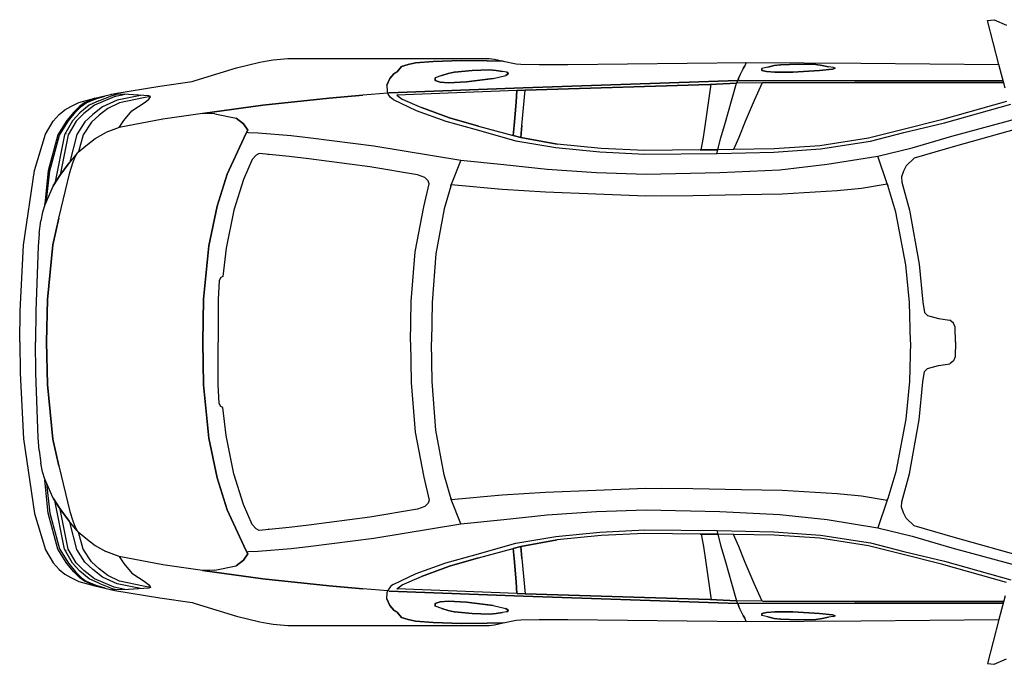
# Model space of a CAD drawing. Units: inches. Extents: x -6338 to 638, y 274 to 3157.
# Drawn here: x -6338 to -1932, y 274 to 3157 of the extents above; entities that cross this region are included whole.
import ezdxf

# ---------------------------------------------------------------- set-up
doc = ezdxf.new("R2010")
doc.units = ezdxf.units.IN
doc.header["$MEASUREMENT"] = 0
doc.layers.add('freecads.com', color=7, linetype='Continuous')

msp = doc.modelspace()

# ---------------------------------------------------------------- linework, layer by layer
at = {"layer": 'freecads.com', "ltscale": 0.5}
for p, q in [((-2007.4, 3154.1), (-1977.7, 3157.1)), ((-1956.8, 2957.3), (-2007.4, 3154.1)), ((-1977.7, 3157.1), (-1923.4, 3133)), ((-5367.7, 2941.6), (-5264.1, 2966.8)), ((-5264.1, 2966.8), (-5231.3, 2973)), ((-5231.3, 2973), (-5204.1, 2977.8)), ((-5204.1, 2977.8), (-5139.1, 2983.6)), ((-5139.1, 2983.6), (-4237.4, 2983.6)), ((-4629.6, 2947.7), (-4599.9, 2956.8)), ((-4599.9, 2956.8), (-4629.6, 2947.7)), ((-4599.9, 2956.8), (-4566.8, 2964.3)), ((-4566.8, 2964.3), (-4599.9, 2956.8)), ((-4566.8, 2964.3), (-4488.6, 2970.9)), ((-4488.6, 2970.9), (-4566.8, 2964.3)), ((-4488.6, 2970.9), (-4363, 2974.4)), ((-4363, 2974.4), (-4488.6, 2970.9)), ((-4363, 2974.4), (-4247, 2972.8)), ((-4247, 2972.8), (-4363, 2974.4)), ((-4247, 2972.8), (-4174.5, 2972.3)), ((-4174.5, 2972.3), (-4247, 2972.8)), ((-4237.4, 2983.6), (-4213, 2980.3)), ((-4213, 2980.3), (-4174.5, 2972.3)), ((-4174.5, 2972.3), (-4117.3, 2959.3)), ((-4117.3, 2959.3), (-4096, 2958.8)), ((-4096, 2958.8), (-4014.5, 2956.4)), ((-4014.5, 2956.4), (-3886, 2956.3)), ((-3886, 2956.3), (-3084.9, 2965.7)), ((-3088.3, 2965.6), (-3093.7, 2951.4)), ((-3084.9, 2965.7), (-2575, 2962.5)), ((-2961.9, 2951.7), (-2934.2, 2955.7)), ((-2934.2, 2955.7), (-2961.9, 2951.7)), ((-2933.2, 2955.7), (-2934.2, 2955.7)), ((-2933.2, 2955.7), (-2854.4, 2958.3)), ((-2854.4, 2958.3), (-2933.2, 2955.7)), ((-2854.4, 2958.3), (-2775.6, 2956.6)), ((-2775.6, 2956.6), (-2854.4, 2958.3)), ((-2775.6, 2956.6), (-2747.3, 2952.9)), ((-2747.3, 2952.9), (-2775.6, 2956.6)), ((-2747.3, 2952.9), (-2718.7, 2946.8)), ((-2718.7, 2946.8), (-2747.3, 2952.9)), ((-2575, 2962.5), (-1956.8, 2957.3)), ((-1928.9, 2851), (-1956.8, 2957.3)), ((-5553.7, 2884.8), (-5367.7, 2941.6)), ((-4682.2, 2894), (-4664.5, 2914.5)), ((-4664.5, 2914.5), (-4682.2, 2894)), ((-4664.5, 2914.5), (-4654.6, 2921.1)), ((-4654.6, 2921.1), (-4664.5, 2914.5)), ((-4654.6, 2921.1), (-4648.6, 2924.5)), ((-4648.6, 2924.5), (-4654.6, 2921.1)), ((-4648.6, 2924.5), (-4629.6, 2947.7)), ((-4629.6, 2947.7), (-4648.6, 2924.5)), ((-4449.5, 2908.2), (-4479.1, 2897)), ((-4421, 2916.3), (-4449.5, 2908.2)), ((-4449.5, 2908.2), (-4421, 2916.3)), ((-4393.5, 2921.9), (-4421, 2916.3)), ((-4421, 2916.3), (-4393.5, 2921.9)), ((-4392.6, 2922), (-4393.5, 2921.9)), ((-4314, 2929.3), (-4392.6, 2922)), ((-4392.6, 2922), (-4314, 2929.3)), ((-4235.5, 2932.4), (-4314, 2929.3)), ((-4314, 2929.3), (-4235.5, 2932.4)), ((-4206.8, 2930.3), (-4235.5, 2932.4)), ((-4235.5, 2932.4), (-4206.8, 2930.3)), ((-4177.9, 2925.9), (-4206.8, 2930.3)), ((-4206.8, 2930.3), (-4177.9, 2925.9)), ((-4158, 2922.1), (-4177.9, 2925.9)), ((-4162.9, 2907.8), (-4150.7, 2916.9)), ((-4150.7, 2916.9), (-4162.9, 2907.8)), ((-4150.7, 2916.9), (-4158, 2922.1)), ((-4158, 2922.1), (-4150.7, 2916.9)), ((-3114.5, 2912.5), (-3119.9, 2898.1)), ((-3100.5, 2938.2), (-3114.5, 2912.5)), ((-3093.7, 2951.4), (-3100.5, 2938.2)), ((-3100.5, 2938.2), (-3093.7, 2951.4)), ((-3097.4, 2931.1), (-3098.2, 2931.1)), ((-3017.9, 2938.3), (-3018.1, 2930.6)), ((-3018.1, 2930.6), (-3017.9, 2938.3)), ((-3018.1, 2930.6), (-2996.9, 2925.2)), ((-2996.9, 2925.2), (-3018.1, 2930.6)), ((-2990.8, 2945.3), (-3017.9, 2938.3)), ((-2996.9, 2925.2), (-2959.2, 2922.3)), ((-2959.2, 2922.3), (-2996.9, 2925.2)), ((-2990.8, 2945.3), (-2961.9, 2951.7)), ((-2961.9, 2951.7), (-2990.8, 2945.3)), ((-2959.2, 2922.3), (-2879, 2922.9)), ((-2879, 2922.9), (-2959.2, 2922.3)), ((-2879, 2922.9), (-2758.9, 2929.5)), ((-2758.9, 2929.5), (-2879, 2922.9)), ((-2758.9, 2929.5), (-2701.6, 2936.1)), ((-2701.6, 2936.1), (-2758.9, 2929.5)), ((-2696.5, 2943.6), (-2718.7, 2946.8)), ((-2716.4, 2934.4), (-2717, 2934.6)), ((-2701.6, 2936.1), (-2689.1, 2940.8)), ((-2689.1, 2940.8), (-2701.6, 2936.1)), ((-2689.1, 2940.8), (-2696.5, 2943.6)), ((-2696.5, 2943.6), (-2689.1, 2940.8)), ((-5711.3, 2859.5), (-5567.2, 2880.3)), ((-5567.2, 2880.3), (-5553.7, 2884.8)), ((-5438.2, 2905.4), (-5438.5, 2906.4)), ((-4695.5, 2864.8), (-4682.2, 2894)), ((-4682.2, 2894), (-4695.5, 2864.8)), ((-4695.5, 2864.8), (-4693.9, 2836.4)), ((-4479.1, 2897), (-4478.9, 2885.2)), ((-4478.9, 2885.2), (-4479.1, 2897)), ((-4478.9, 2885.2), (-4457.4, 2878.3)), ((-4457.4, 2878.3), (-4478.9, 2885.2)), ((-4457.4, 2878.3), (-4419.7, 2875.2)), ((-4419.7, 2875.2), (-4457.4, 2878.3)), ((-4419.7, 2875.2), (-4339.6, 2879.3)), ((-4339.6, 2879.3), (-4419.7, 2875.2)), ((-4339.6, 2879.3), (-4219.7, 2894.5)), ((-4219.7, 2894.5), (-4339.6, 2879.3)), ((-4245.6, 2891.2), (-4246.1, 2892.9)), ((-4219.7, 2894.5), (-4162.9, 2907.8)), ((-3125.4, 2884.7), (-4085.8, 2851.8)), ((-4085.8, 2851.8), (-3125.4, 2884.7)), ((-4076.8, 2841.6), (-3250.7, 2867.9)), ((-3250.7, 2867.9), (-4076.8, 2841.6)), ((-3255.2, 2796.2), (-3244.5, 2868.1)), ((-3250.7, 2867.9), (-3131.1, 2872.7)), ((-3131.1, 2872.7), (-3250.7, 2867.9)), ((-3153.1, 2793.9), (-3131.1, 2872.7)), ((-3125.4, 2884.7), (-3131.1, 2872.7)), ((-3131.1, 2872.7), (-3125.4, 2884.7)), ((-3015.1, 2874.1), (-3131.1, 2872.7)), ((-3119.9, 2898.1), (-3125.4, 2884.7)), ((-3125.4, 2884.7), (-3119.9, 2898.1)), ((-3125.4, 2884.7), (-2599.6, 2884.3)), ((-2599.6, 2884.3), (-3118.5, 2884.6)), ((-3015.9, 2874.1), (-3052.2, 2796.2)), ((-2602, 2875.8), (-3015.1, 2874.1)), ((-3015.1, 2874.1), (-2602, 2875.8)), ((-1936, 2876.4), (-2602, 2875.8)), ((-2602, 2875.8), (-1936, 2876.4)), ((-2599.6, 2884.3), (-1938.7, 2885)), ((-1938.7, 2885), (-2599.6, 2884.3)), ((-6001.7, 2806.1), (-5912.6, 2826.9)), ((-5850.9, 2823.1), (-5927.2, 2823.5)), ((-5925.1, 2818.6), (-5905.6, 2823.1)), ((-5867.3, 2823.2), (-5916, 2812.2)), ((-5912.6, 2826.9), (-5711.3, 2859.5)), ((-5880.8, 2820.1), (-5880.5, 2820.1)), ((-5760.1, 2817.1), (-5850.9, 2823.1)), ((-4690.7, 2828.9), (-4802.3, 2819.6)), ((-4693.9, 2836.4), (-4688.8, 2824.4)), ((-4685.6, 2829.7), (-4690.7, 2828.9)), ((-4678.7, 2809.7), (-4688.8, 2824.4)), ((-4085.8, 2851.8), (-4685.6, 2829.7)), ((-4685.6, 2829.7), (-4085.8, 2851.8)), ((-4113.3, 2840.4), (-4650.5, 2819.6)), ((-4113.3, 2840.4), (-4117, 2788)), ((-4117, 2788), (-4113.3, 2840.4)), ((-4113.3, 2840.4), (-4076.8, 2841.6)), ((-4076.8, 2841.6), (-4113.3, 2840.4)), ((-4091.3, 2684.2), (-4076.8, 2841.6)), ((-6109.9, 2769.1), (-6073, 2786.8)), ((-6073, 2786.8), (-6001.7, 2806.1)), ((-6049.1, 2785.4), (-6069.9, 2770.6)), ((-6061.7, 2770.3), (-6041.5, 2784.7)), ((-6006.7, 2803.9), (-6049.1, 2785.4)), ((-6041.5, 2784.7), (-5998, 2802.7)), ((-5984.8, 2795), (-6027.5, 2774.2)), ((-6001.7, 2806.1), (-6006.7, 2803.9)), ((-5916, 2812.2), (-6004, 2774.3)), ((-5998, 2802.7), (-5957.8, 2815.6)), ((-5984.8, 2795), (-5925.1, 2818.6)), ((-5902.2, 2797.3), (-5967.2, 2766.9)), ((-5891.1, 2784.6), (-5943.4, 2759.7)), ((-5798, 2818.4), (-5902.2, 2797.3)), ((-5784.1, 2807.1), (-5891.1, 2784.6)), ((-5835.9, 2749), (-5776.3, 2788.9)), ((-5753.3, 2813.7), (-5784.1, 2807.1)), ((-5776.3, 2788.9), (-5760.2, 2801.3)), ((-5760.2, 2801.3), (-5753.8, 2808.7)), ((-5753.2, 2814.2), (-5760.1, 2817.1)), ((-5753.8, 2808.7), (-5753.2, 2814.2)), ((-5250, 2774.7), (-4953.9, 2806.4)), ((-4953.9, 2806.4), (-5250, 2774.7)), ((-4953.9, 2806.4), (-4802.3, 2819.6)), ((-4802.3, 2819.6), (-4953.9, 2806.4)), ((-4667.7, 2800.8), (-4678.7, 2809.7)), ((-4667.7, 2800.8), (-4678.7, 2809.7)), ((-4667.7, 2800.8), (-4563.7, 2751.4)), ((-4650.5, 2819.6), (-4627.6, 2802.3)), ((-4627.6, 2802.3), (-4540.8, 2765)), ((-4117, 2788), (-4125.9, 2684.2)), ((-4125.9, 2684.2), (-4117, 2788)), ((-3268.4, 2701.4), (-3255.2, 2796.2)), ((-3179.4, 2698.9), (-3153.1, 2793.9)), ((-3052.2, 2796.2), (-3092.6, 2701.4)), ((-1922.4, 2791.1), (-2212.9, 2709.7)), ((-2200.6, 2696.3), (-1903.5, 2779.6)), ((-6189, 2703.4), (-6161.7, 2733.8)), ((-6161.7, 2733.8), (-6136.4, 2754.1)), ((-6136.4, 2754.1), (-6109.9, 2769.1)), ((-6096, 2744.2), (-6127, 2706.6)), ((-6120, 2705.3), (-6088.9, 2742.9)), ((-6069, 2740.8), (-6101.9, 2704.7)), ((-6069.9, 2770.6), (-6096, 2744.2)), ((-6088.9, 2742.9), (-6061.7, 2770.3)), ((-6051.8, 2737.9), (-6085, 2703.6)), ((-6027.5, 2774.2), (-6069, 2740.8)), ((-6004, 2774.3), (-6051.8, 2737.9)), ((-6011.4, 2733.6), (-6047.4, 2700.9)), ((-5967.2, 2766.9), (-6011.4, 2733.6)), ((-5943.4, 2759.7), (-5982.5, 2730)), ((-5872, 2706.7), (-5835.9, 2749)), ((-5520.9, 2737.7), (-5698, 2711.7)), ((-5520.9, 2737.7), (-5250, 2774.7)), ((-5250, 2774.7), (-5520.9, 2737.7)), ((-5465.3, 2735.8), (-5520.9, 2737.7)), ((-5465.3, 2735.8), (-5369.3, 2716.7)), ((-4563.7, 2751.4), (-4432, 2703.9)), ((-4414.4, 2718.7), (-4540.8, 2765)), ((-4540.8, 2765), (-4414.4, 2718.7)), ((-4537.3, 2765.3), (-4537.2, 2765.3)), ((-6222.3, 2645.6), (-6189, 2703.4)), ((-6127, 2706.6), (-6168, 2642.1)), ((-6160.8, 2640.9), (-6120, 2705.3)), ((-6101.9, 2704.7), (-6137.4, 2641.5)), ((-6085, 2703.6), (-6121, 2642)), ((-6047.4, 2700.9), (-6082.9, 2643.1)), ((-6082.6, 2703.1), (-6082.8, 2703)), ((-6082.8, 2703), (-6082.6, 2703.1)), ((-6017.6, 2699.3), (-6053.8, 2642)), ((-6043.3, 2700.7), (-6043.4, 2700.7)), ((-5982.5, 2730), (-6017.6, 2699.3)), ((-6013.4, 2699.3), (-6013.5, 2699.2)), ((-5698, 2711.7), (-5893.7, 2674.8)), ((-5893.7, 2674.8), (-5872, 2706.7)), ((-5699.3, 2708.3), (-5699.2, 2708.3)), ((-5337.4, 2691.2), (-5369.3, 2716.7)), ((-5369.3, 2716.7), (-5337.4, 2691.2)), ((-5318.2, 2663.1), (-5337.4, 2691.2)), ((-5337.4, 2691.2), (-5318.2, 2663.1)), ((-4432, 2703.9), (-4301.8, 2666.9)), ((-4285.4, 2681.4), (-4414.4, 2718.7)), ((-4414.4, 2718.7), (-4285.4, 2681.4)), ((-3279.2, 2630.3), (-3268.4, 2701.4)), ((-3200.6, 2629.4), (-3179.4, 2698.9)), ((-3092.6, 2701.4), (-3119.9, 2630.5)), ((-2212.9, 2709.7), (-2391.7, 2664.9)), ((-2382.4, 2652.6), (-2200.6, 2696.3)), ((-2167.6, 2635.8), (-1858.9, 2719.5)), ((-6272.4, 2482.4), (-6222.3, 2645.6)), ((-6130.7, 2648.6), (-6131.6, 2647)), ((-6000.7, 2626.1), (-5952.9, 2652.1)), ((-5893.7, 2674.8), (-5952.9, 2652.1)), ((-5410.4, 2466.8), (-5326.3, 2646.1)), ((-5326.3, 2646.1), (-5410.4, 2466.8)), ((-5326.3, 2646.1), (-5318.2, 2663.1)), ((-5318.2, 2663.1), (-5326.3, 2646.1)), ((-5322.8, 2653.5), (-5314.5, 2653.1)), ((-5314.5, 2653.1), (-5270.8, 2650.7)), ((-5270.8, 2650.7), (-5123.5, 2639.4)), ((-4301.8, 2666.9), (-4119, 2615.9)), ((-4285.4, 2681.4), (-4130.3, 2638.7)), ((-4125.9, 2684.2), (-4130.3, 2638.7)), ((-4130.3, 2638.7), (-4125.9, 2684.2)), ((-4095.5, 2630.3), (-4091.3, 2684.2)), ((-4091.3, 2684.2), (-4095.5, 2630.3)), ((-2391.7, 2664.9), (-2540.5, 2627.5)), ((-2530.9, 2614.2), (-2382.4, 2652.6)), ((-1842.4, 2677.7), (-2151.4, 2590.8)), ((-6168, 2642.1), (-6210.3, 2481.6)), ((-6202.8, 2480.5), (-6160.8, 2640.9)), ((-6137.4, 2641.5), (-6181.3, 2424.5)), ((-6121, 2642), (-6156.9, 2463.8)), ((-6118.3, 2642.7), (-6118.4, 2642.1)), ((-6118.4, 2642.1), (-6118.3, 2642.7)), ((-6082.9, 2643.1), (-6113.5, 2522)), ((-6053.8, 2642), (-6075, 2565.8)), ((-6050.4, 2641.5), (-6050.2, 2641.8)), ((-6050.2, 2641.8), (-6050.4, 2641.5)), ((-6042.5, 2592.4), (-6000.7, 2626.1)), ((-5123.5, 2639.4), (-5034.9, 2628.6)), ((-5034.9, 2628.6), (-4753.8, 2592.3)), ((-4095.5, 2630.3), (-4130.3, 2638.7)), ((-4130.3, 2638.7), (-4095.5, 2630.3)), ((-4119, 2615.9), (-3940, 2585.4)), ((-3932.9, 2600.7), (-4095.5, 2630.3)), ((-4095.5, 2630.3), (-3932.9, 2600.7)), ((-3736.3, 2581.2), (-3932.9, 2600.7)), ((-3289.4, 2574.7), (-3279.2, 2630.3)), ((-3219.4, 2559.2), (-3200.6, 2629.4)), ((-3119.9, 2630.5), (-3144.7, 2576.1)), ((-2540.5, 2627.5), (-2757.4, 2593)), ((-2754.9, 2579.5), (-2530.9, 2614.2)), ((-2344.3, 2583.6), (-2167.6, 2635.8)), ((-6080.7, 2559.7), (-6117.4, 2517.6)), ((-6089.4, 2543.6), (-6077.9, 2564.9)), ((-6076.2, 2564.9), (-6077.9, 2564.9)), ((-6076.2, 2564.9), (-6042.5, 2592.4)), ((-5266.9, 2559.2), (-5280.3, 2551.9)), ((-5133.2, 2544.7), (-5266.9, 2559.2)), ((-4753.8, 2592.3), (-4363.9, 2529.3)), ((-3940, 2585.4), (-3741.9, 2566.5)), ((-3741.9, 2566.5), (-3541.7, 2555.3)), ((-3541.2, 2572.3), (-3736.3, 2581.2)), ((-3541.7, 2555.3), (-3216.9, 2559.3)), ((-3293.2, 2574.7), (-3541.2, 2572.3)), ((-3215.5, 2574.7), (-3293.2, 2574.7)), ((-3293.2, 2574.7), (-3215.5, 2574.7)), ((-3216.9, 2559.3), (-2963.3, 2564.3)), ((-3143.3, 2576.2), (-3215.5, 2574.7)), ((-2962.9, 2580.3), (-3143.3, 2576.2)), ((-2963.3, 2564.3), (-2754.9, 2579.5)), ((-2757.4, 2593), (-2962.9, 2580.3)), ((-2498.1, 2546.3), (-2344.5, 2583.9)), ((-2151.4, 2590.8), (-2335.1, 2538.1)), ((-6117.4, 2517.6), (-6159.2, 2460.8)), ((-6159.2, 2460.8), (-6117.4, 2517.6)), ((-6113.8, 2474.2), (-6101, 2516.3)), ((-6101, 2516.3), (-6089.4, 2543.6)), ((-5298, 2531.6), (-5336.6, 2442.5)), ((-5280.3, 2551.9), (-5298, 2531.6)), ((-5223.9, 2553.4), (-5227.2, 2554.9)), ((-5044.9, 2535.1), (-5133.2, 2544.7)), ((-4770.9, 2499.2), (-5044.9, 2535.1)), ((-4363.9, 2529.3), (-4407.8, 2420.7)), ((-4363.9, 2529.3), (-4171.6, 2509.2)), ((-2724.4, 2510.3), (-2498.1, 2546.3)), ((-2456.3, 2423.3), (-2498.1, 2546.3)), ((-2335.1, 2538.1), (-2370.9, 2503.6)), ((-6320.7, 2148.3), (-6272.4, 2482.4)), ((-6210.3, 2481.6), (-6226, 2333.3)), ((-6217.8, 2348.3), (-6202.8, 2480.5)), ((-6163.7, 2269.4), (-6113.8, 2474.2)), ((-4558.7, 2463.3), (-4770.9, 2499.2)), ((-4171.6, 2509.2), (-3977.5, 2487.9)), ((-3977.5, 2487.9), (-3757.7, 2474)), ((-3757.7, 2474), (-3535.5, 2467)), ((-3535.5, 2467), (-3205.2, 2474)), ((-3205.2, 2474), (-2936.9, 2486.4)), ((-2936.9, 2486.4), (-2724.4, 2510.3)), ((-2384.1, 2479.2), (-2391.8, 2454.6)), ((-2370.9, 2503.6), (-2384.1, 2479.2)), ((-6159.2, 2460.8), (-6187.9, 2413.8)), ((-6187.9, 2413.8), (-6159.2, 2460.8)), ((-5455.1, 2323), (-5410.4, 2466.8)), ((-5410.4, 2466.8), (-5455.1, 2323)), ((-5336.6, 2442.5), (-5380.4, 2304.7)), ((-4526, 2451.6), (-4558.7, 2463.3)), ((-4510.9, 2436.4), (-4526, 2451.6)), ((-4506.8, 2423.1), (-4510.9, 2436.4)), ((-2571.3, 2404), (-2456.3, 2423.3)), ((-2454.3, 2415.8), (-2456.3, 2423.3)), ((-2456.3, 2423.3), (-2454.3, 2415.8)), ((-2391.8, 2454.6), (-2391.2, 2430.2)), ((-2391.2, 2430.2), (-2356.1, 2305.7)), ((-6187.9, 2413.8), (-6226.4, 2329.4)), ((-4529.9, 2320.2), (-4506.8, 2423.1)), ((-4409.5, 2413.2), (-4439.1, 2310.5)), ((-4409.5, 2413.2), (-4407.8, 2420.7)), ((-4407.8, 2420.7), (-4409.5, 2413.2)), ((-4407.8, 2420.7), (-4179.5, 2399.5)), ((-4179.5, 2399.5), (-3984.8, 2386.8)), ((-3984.8, 2386.8), (-3760.9, 2378.4)), ((-2926, 2378.9), (-2680.2, 2393.1)), ((-2680.2, 2393.1), (-2571.3, 2404)), ((-2456.1, 2423), (-2456.1, 2422.9)), ((-2417.3, 2296.3), (-2454.3, 2415.8)), ((-3760.9, 2378.4), (-3536, 2370)), ((-3536, 2370), (-3326.8, 2370.2)), ((-3466.1, 2362.2), (-3466.1, 2361.9)), ((-3466.1, 2361.9), (-3466.1, 2362.2)), ((-3326.8, 2370.2), (-3108.9, 2374.8)), ((-3108.9, 2374.8), (-2926, 2378.9)), ((-6235.8, 2295.6), (-6244.2, 2257.9)), ((-6226.4, 2329.4), (-6235.8, 2295.6)), ((-6226.4, 2329.4), (-6225.9, 2333.4)), ((-5491.5, 2146.1), (-5455.1, 2323)), ((-5455.1, 2323), (-5491.5, 2146.1)), ((-5380.4, 2304.7), (-5415.1, 2134.6)), ((-4569.1, 2119), (-4529.9, 2320.2)), ((-4439.1, 2310.5), (-4476.2, 2109.5)), ((-2373.8, 2061.1), (-2417.3, 2296.3)), ((-2356.1, 2305.7), (-2312.8, 2064.2)), ((-6250.8, 2201.6), (-6244.2, 2257.9)), ((-6189.6, 2150.6), (-6163.7, 2269.4)), ((-6163.7, 2269.4), (-6189.6, 2150.6)), ((-6164.7, 2259.2), (-6164.6, 2259.2)), ((-6250.8, 2201.6), (-6255.5, 2142.8)), ((-6336.2, 1855.7), (-6320.7, 2148.3)), ((-6255.5, 2142.8), (-6266.5, 1854.9)), ((-6214.4, 1906.4), (-6189.6, 2150.6)), ((-6189.6, 2150.6), (-6214.4, 1906.4)), ((-5516.2, 1907.1), (-5491.5, 2146.1)), ((-5491.5, 2146.1), (-5516.2, 1907.1)), ((-5415.1, 2134.6), (-5428.9, 2008.5)), ((-4586, 1896.7), (-4569.1, 2119)), ((-4476.2, 2109.5), (-4492.6, 1892.4)), ((-2356.1, 1892.4), (-2373.8, 2061.1)), ((-2312.8, 2064.2), (-2297.5, 1893.3)), ((-5445.4, 1991.4), (-5449.8, 1906.1)), ((-5437.9, 2004.8), (-5445.4, 1991.4)), ((-5428.9, 2008.5), (-5437.9, 2004.8)), ((-6219, 1715.6), (-6214.4, 1906.4)), ((-6214.4, 1906.4), (-6219, 1715.6)), ((-5518.3, 1715.6), (-5516.2, 1907.1)), ((-5516.2, 1907.1), (-5518.3, 1715.6)), ((-5449.8, 1906.1), (-5449.8, 1715.9)), ((-4589.4, 1715.9), (-4586, 1896.7)), ((-6338.4, 1715.7), (-6336.2, 1855.7)), ((-6266.5, 1854.9), (-6267.1, 1715.6)), ((-4492.6, 1892.4), (-4495.1, 1715.9)), ((-2352.9, 1715.9), (-2356.1, 1892.4)), ((-2297.5, 1893.3), (-2290.3, 1847.2)), ((-2290.3, 1847.2), (-2276.6, 1834.4)), ((-2276.6, 1834.4), (-2227.4, 1821.1)), ((-2227.4, 1821.1), (-2176.6, 1812.9)), ((-2159.9, 1800.6), (-2176.6, 1812.9)), ((-2152.2, 1781.6), (-2159.9, 1800.6)), ((-2150.9, 1715.6), (-2152.2, 1781.6)), ((-6338.4, 1715.7), (-6336.2, 1575.6)), ((-6266.5, 1576.5), (-6267.1, 1715.7)), ((-6219, 1715.7), (-6214.4, 1524.9)), ((-6214.4, 1524.9), (-6219, 1715.7)), ((-5518.3, 1715.7), (-5516.2, 1524.2)), ((-5516.2, 1524.2), (-5518.3, 1715.7)), ((-5449.8, 1525.2), (-5449.8, 1715.4)), ((-4589.4, 1715.4), (-4586, 1534.6)), ((-4492.6, 1538.9), (-4495.1, 1715.4)), ((-2352.9, 1715.4), (-2356.1, 1538.9)), ((-2150.9, 1715.7), (-2152.2, 1649.7)), ((-2159.9, 1630.7), (-2176.6, 1618.5)), ((-2152.2, 1649.7), (-2159.9, 1630.7)), ((-2290.3, 1584.1), (-2276.6, 1596.9)), ((-2276.6, 1596.9), (-2227.4, 1610.2)), ((-2227.4, 1610.2), (-2176.6, 1618.5)), ((-6336.2, 1575.6), (-6320.7, 1283)), ((-6255.5, 1288.5), (-6266.5, 1576.5)), ((-2297.5, 1538), (-2290.3, 1584.1)), ((-6214.4, 1524.9), (-6189.6, 1280.7)), ((-6189.6, 1280.7), (-6214.4, 1524.9)), ((-5516.2, 1524.2), (-5491.5, 1285.2)), ((-5491.5, 1285.2), (-5516.2, 1524.2)), ((-5445.4, 1439.9), (-5449.8, 1525.2)), ((-4586, 1534.6), (-4569.1, 1312.3)), ((-4476.2, 1321.8), (-4492.6, 1538.9)), ((-2356.1, 1538.9), (-2373.8, 1370.2)), ((-2312.8, 1367.1), (-2297.5, 1538)), ((-5437.9, 1426.5), (-5445.4, 1439.9)), ((-5428.9, 1422.8), (-5437.9, 1426.5)), ((-5415.1, 1296.8), (-5428.9, 1422.8)), ((-2373.8, 1370.2), (-2417.3, 1135)), ((-2356.1, 1125.6), (-2312.8, 1367.1)), ((-4439.1, 1120.9), (-4476.2, 1321.8)), ((-6320.7, 1283), (-6272.4, 948.9)), ((-6250.8, 1229.8), (-6255.5, 1288.5)), ((-6189.6, 1280.7), (-6163.7, 1162)), ((-6163.7, 1162), (-6189.6, 1280.7)), ((-5491.5, 1285.2), (-5455.1, 1108.3)), ((-5455.1, 1108.3), (-5491.5, 1285.2)), ((-5380.4, 1126.6), (-5415.1, 1296.8)), ((-4569.1, 1312.3), (-4529.9, 1111.1)), ((-6250.8, 1229.8), (-6244.2, 1173.4)), ((-6235.8, 1135.7), (-6244.2, 1173.4)), ((-6164.7, 1172.1), (-6164.6, 1172.1)), ((-6163.7, 1162), (-6113.8, 957.1)), ((-6226.4, 1102), (-6235.8, 1135.7)), ((-6187.9, 1017.6), (-6226.4, 1102)), ((-6226.4, 1102), (-6225.9, 1097.9)), ((-5455.1, 1108.3), (-5410.4, 964.5)), ((-5410.4, 964.5), (-5455.1, 1108.3)), ((-5336.6, 988.8), (-5380.4, 1126.6)), ((-4529.9, 1111.1), (-4506.8, 1008.2)), ((-4409.5, 1018.1), (-4439.1, 1120.9)), ((-2417.3, 1135), (-2454.3, 1015.6)), ((-2391.2, 1001.1), (-2356.1, 1125.6)), ((-6210.3, 949.8), (-6226, 1098.1)), ((-6217.8, 1083.1), (-6202.8, 950.8)), ((-3760.9, 1052.9), (-3536, 1061.4)), ((-3536, 1061.4), (-3326.8, 1061.1)), ((-3466.1, 1069.1), (-3466.1, 1069.4)), ((-3466.1, 1069.4), (-3466.1, 1069.1)), ((-3326.8, 1061.1), (-3108.9, 1056.5)), ((-6159.2, 970.5), (-6187.9, 1017.6)), ((-6187.9, 1017.6), (-6159.2, 970.5)), ((-4409.5, 1018.1), (-4407.8, 1010.7)), ((-4407.8, 1010.7), (-4409.5, 1018.1)), ((-4407.8, 1010.7), (-4179.5, 1031.8)), ((-4179.5, 1031.8), (-3984.8, 1044.5)), ((-3984.8, 1044.5), (-3760.9, 1052.9)), ((-3108.9, 1056.5), (-2926, 1052.4)), ((-2926, 1052.4), (-2680.2, 1038.3)), ((-2680.2, 1038.3), (-2571.3, 1027.3)), ((-2571.3, 1027.3), (-2456.3, 1008)), ((-2454.3, 1015.6), (-2456.3, 1008)), ((-2456.3, 1008), (-2454.3, 1015.6)), ((-6137.4, 789.8), (-6181.3, 1006.8)), ((-6117.4, 913.7), (-6159.2, 970.5)), ((-6159.2, 970.5), (-6117.4, 913.7)), ((-5298, 899.7), (-5336.6, 988.8)), ((-4526, 979.8), (-4558.7, 968)), ((-4510.9, 994.9), (-4526, 979.8)), ((-4506.8, 1008.2), (-4510.9, 994.9)), ((-4363.9, 902), (-4407.8, 1010.7)), ((-2456.3, 1008), (-2498.1, 885.1)), ((-2456.1, 1008.4), (-2456.1, 1008.4)), ((-2391.8, 976.7), (-2391.2, 1001.1)), ((-2384.1, 952.2), (-2391.8, 976.7)), ((-6272.4, 948.9), (-6222.3, 785.7)), ((-6168, 789.2), (-6210.3, 949.8)), ((-6202.8, 950.8), (-6160.8, 790.4)), ((-6121, 789.3), (-6156.9, 967.5)), ((-6113.8, 957.1), (-6101, 915.1)), ((-5410.4, 964.5), (-5326.3, 785.2)), ((-5326.3, 785.2), (-5410.4, 964.5)), ((-4770.9, 932.1), (-5044.9, 896.2)), ((-4558.7, 968), (-4770.9, 932.1)), ((-4171.6, 922.2), (-3977.5, 943.4)), ((-3977.5, 943.4), (-3757.7, 957.3)), ((-3757.7, 957.3), (-3535.5, 964.3)), ((-3535.5, 964.3), (-3205.2, 957.3)), ((-3205.2, 957.3), (-2936.9, 944.9)), ((-2936.9, 944.9), (-2724.4, 921.1)), ((-2370.9, 927.7), (-2384.1, 952.2)), ((-2335.1, 893.3), (-2370.9, 927.7)), ((-6080.7, 871.6), (-6117.4, 913.7)), ((-6082.9, 788.2), (-6113.5, 909.3)), ((-6101, 915.1), (-6089.4, 887.7)), ((-6089.4, 887.7), (-6077.9, 866.5)), ((-5280.3, 879.5), (-5298, 899.7)), ((-5133.2, 886.7), (-5266.9, 872.1)), ((-5044.9, 896.2), (-5133.2, 886.7)), ((-4753.8, 839), (-4363.9, 902)), ((-4363.9, 902), (-4171.6, 922.2)), ((-2724.4, 921.1), (-2498.1, 885.1)), ((-2498.1, 885.1), (-2344.5, 847.5)), ((-2151.4, 840.5), (-2335.1, 893.3)), ((-6076.2, 866.5), (-6077.9, 866.5)), ((-6076.2, 866.5), (-6042.5, 839)), ((-6053.8, 789.3), (-6075, 865.5)), ((-6042.5, 839), (-6000.7, 805.2)), ((-5266.9, 872.1), (-5280.3, 879.5)), ((-5223.9, 877.9), (-5227.2, 876.5)), ((-5034.9, 802.7), (-4753.8, 839)), ((-4119, 815.4), (-3940, 845.9)), ((-3940, 845.9), (-3741.9, 864.9)), ((-3736.3, 850.1), (-3932.9, 830.6)), ((-3741.9, 864.9), (-3541.7, 876)), ((-3541.2, 859.1), (-3736.3, 850.1)), ((-3541.7, 876), (-3216.9, 872.1)), ((-3293.2, 856.6), (-3541.2, 859.1)), ((-3215.5, 856.6), (-3293.2, 856.6)), ((-3293.2, 856.6), (-3215.5, 856.6)), ((-3289.4, 856.6), (-3279.2, 801)), ((-3219.4, 872.1), (-3200.6, 801.9)), ((-3216.9, 872.1), (-2963.3, 867.1)), ((-3143.3, 855.2), (-3215.5, 856.6)), ((-3119.9, 800.8), (-3144.7, 855.2)), ((-2962.9, 851), (-3143.3, 855.2)), ((-2963.3, 867.1), (-2754.9, 851.8)), ((-2757.4, 838.3), (-2962.9, 851)), ((-2540.5, 803.8), (-2757.4, 838.3)), ((-2754.9, 851.8), (-2530.9, 817.1)), ((-2344.3, 847.8), (-2167.6, 795.5)), ((-1842.4, 753.6), (-2151.4, 840.5)), ((-6000.7, 805.2), (-5952.9, 779.2)), ((-5123.5, 791.9), (-5034.9, 802.7)), ((-4301.8, 764.4), (-4119, 815.4)), ((-4095.5, 801), (-4130.3, 792.6)), ((-4130.3, 792.6), (-4095.5, 801)), ((-3932.9, 830.6), (-4095.5, 801)), ((-4095.5, 801), (-3932.9, 830.6)), ((-4095.5, 801), (-4091.3, 747.2)), ((-4091.3, 747.2), (-4095.5, 801)), ((-3279.2, 801), (-3268.4, 729.9)), ((-3200.6, 801.9), (-3179.4, 732.4)), ((-3092.6, 729.9), (-3119.9, 800.8)), ((-2391.7, 766.5), (-2540.5, 803.8)), ((-2530.9, 817.1), (-2382.4, 778.7)), ((-2167.6, 795.5), (-1858.9, 711.8)), ((-6222.3, 785.7), (-6189, 727.9)), ((-6127, 724.7), (-6168, 789.2)), ((-6160.8, 790.4), (-6120, 726)), ((-6101.9, 726.6), (-6137.4, 789.8)), ((-6130.7, 782.7), (-6131.6, 784.4)), ((-6085, 727.7), (-6121, 789.3)), ((-6118.3, 788.6), (-6118.4, 789.2)), ((-6118.4, 789.2), (-6118.3, 788.6)), ((-6047.4, 730.4), (-6082.9, 788.2)), ((-6017.6, 732), (-6053.8, 789.3)), ((-6050.4, 789.8), (-6050.2, 789.5)), ((-6050.2, 789.5), (-6050.4, 789.8)), ((-5893.7, 756.5), (-5952.9, 779.2)), ((-5698, 719.6), (-5893.7, 756.5)), ((-5893.7, 756.5), (-5872, 724.6)), ((-5318.2, 768.2), (-5337.4, 740.1)), ((-5337.4, 740.1), (-5318.2, 768.2)), ((-5326.3, 785.2), (-5318.2, 768.2)), ((-5318.2, 768.2), (-5326.3, 785.2)), ((-5322.8, 777.9), (-5314.5, 778.2)), ((-5314.5, 778.2), (-5270.8, 780.6)), ((-5270.8, 780.6), (-5123.5, 791.9)), ((-4432, 727.4), (-4301.8, 764.4)), ((-4285.4, 750), (-4414.4, 712.6)), ((-4414.4, 712.6), (-4285.4, 750)), ((-4285.4, 750), (-4130.3, 792.6)), ((-4125.9, 747.2), (-4130.3, 792.6)), ((-4130.3, 792.6), (-4125.9, 747.2)), ((-2212.9, 721.6), (-2391.7, 766.5)), ((-2382.4, 778.7), (-2200.6, 735)), ((-6189, 727.9), (-6161.7, 697.5)), ((-6096, 687.1), (-6127, 724.7)), ((-6120, 726), (-6088.9, 688.4)), ((-6069, 690.5), (-6101.9, 726.6)), ((-6051.8, 693.4), (-6085, 727.7)), ((-6082.6, 728.2), (-6082.8, 728.3)), ((-6082.8, 728.3), (-6082.6, 728.2)), ((-6011.4, 697.7), (-6047.4, 730.4)), ((-6043.3, 730.6), (-6043.4, 730.7)), ((-5982.5, 701.4), (-6017.6, 732)), ((-6013.4, 732.1), (-6013.5, 732.1)), ((-5872, 724.6), (-5835.9, 682.4)), ((-5699.3, 723), (-5699.2, 723)), ((-5520.9, 693.6), (-5698, 719.6)), ((-5465.3, 695.5), (-5369.3, 714.6)), ((-5337.4, 740.1), (-5369.3, 714.6)), ((-5369.3, 714.6), (-5337.4, 740.1)), ((-4563.7, 679.9), (-4432, 727.4)), ((-4414.4, 712.6), (-4540.8, 666.3)), ((-4540.8, 666.3), (-4414.4, 712.6)), ((-4117, 643.3), (-4125.9, 747.2)), ((-4125.9, 747.2), (-4117, 643.3)), ((-4091.3, 747.2), (-4076.8, 589.7)), ((-3268.4, 729.9), (-3255.2, 635.1)), ((-3179.4, 732.4), (-3153.1, 637.5)), ((-3052.2, 635.1), (-3092.6, 729.9)), ((-1922.4, 640.3), (-2212.9, 721.6)), ((-2200.6, 735), (-1903.5, 651.7)), ((-6161.7, 697.5), (-6136.4, 677.2)), ((-6136.4, 677.2), (-6109.9, 662.2)), ((-6109.9, 662.2), (-6073, 644.5)), ((-6069.9, 660.7), (-6096, 687.1)), ((-6088.9, 688.4), (-6061.7, 661)), ((-6027.5, 657.1), (-6069, 690.5)), ((-6061.7, 661), (-6041.5, 646.6)), ((-6004, 657), (-6051.8, 693.4)), ((-5967.2, 664.5), (-6011.4, 697.7)), ((-5943.4, 671.7), (-5982.5, 701.4)), ((-5902.2, 634), (-5967.2, 664.5)), ((-5891.1, 646.7), (-5943.4, 671.7)), ((-5835.9, 682.4), (-5776.3, 642.4)), ((-5465.3, 695.5), (-5520.9, 693.6)), ((-5520.9, 693.6), (-5250, 656.6)), ((-5250, 656.6), (-5520.9, 693.6)), ((-4667.7, 630.6), (-4563.7, 679.9)), ((-4627.6, 629), (-4540.8, 666.3)), ((-4537.3, 666), (-4537.2, 666)), ((-6073, 644.5), (-6001.7, 625.2)), ((-6049.1, 645.9), (-6069.9, 660.7)), ((-6006.7, 627.4), (-6049.1, 645.9)), ((-6041.5, 646.6), (-5998, 628.7)), ((-5984.8, 636.4), (-6027.5, 657.1)), ((-6001.7, 625.2), (-6006.7, 627.4)), ((-5916, 619.1), (-6004, 657)), ((-6001.7, 625.2), (-5912.6, 604.4)), ((-5998, 628.7), (-5957.8, 615.7)), ((-5984.8, 636.4), (-5925.1, 612.7)), ((-5867.3, 608.1), (-5916, 619.1)), ((-5798, 612.9), (-5902.2, 634)), ((-5784.1, 624.3), (-5891.1, 646.7)), ((-5753.3, 617.6), (-5784.1, 624.3)), ((-5776.3, 642.4), (-5760.2, 630.1)), ((-5760.2, 630.1), (-5753.8, 622.6)), ((-5753.2, 617.1), (-5760.1, 614.2)), ((-5753.8, 622.6), (-5753.2, 617.1)), ((-5250, 656.6), (-4953.9, 624.9)), ((-4953.9, 624.9), (-5250, 656.6)), ((-4953.9, 624.9), (-4802.3, 611.7)), ((-4802.3, 611.7), (-4953.9, 624.9)), ((-4678.7, 621.6), (-4688.8, 606.9)), ((-4667.7, 630.6), (-4678.7, 621.6)), ((-4667.7, 630.6), (-4678.7, 621.6)), ((-4650.5, 611.7), (-4627.6, 629)), ((-4113.3, 590.9), (-4117, 643.3)), ((-4117, 643.3), (-4113.3, 590.9)), ((-3255.2, 635.1), (-3244.5, 563.2)), ((-3153.1, 637.5), (-3131.1, 558.7)), ((-3015.9, 557.2), (-3052.2, 635.1)), ((-5850.9, 608.2), (-5927.2, 607.8)), ((-5925.1, 612.7), (-5905.6, 608.2)), ((-5912.6, 604.4), (-5711.3, 571.8)), ((-5880.8, 611.3), (-5880.5, 611.2)), ((-5760.1, 614.2), (-5850.9, 608.2)), ((-4690.7, 602.4), (-4802.3, 611.7)), ((-4695.5, 566.5), (-4693.9, 594.9)), ((-4693.9, 594.9), (-4688.8, 606.9)), ((-4685.6, 601.7), (-4690.7, 602.4)), ((-4085.8, 579.6), (-4685.6, 601.7)), ((-4685.6, 601.7), (-4085.8, 579.6)), ((-4113.3, 590.9), (-4650.5, 611.7)), ((-4113.3, 590.9), (-4076.8, 589.7)), ((-4076.8, 589.7), (-4113.3, 590.9)), ((-3125.4, 546.6), (-4085.8, 579.6)), ((-4085.8, 579.6), (-3125.4, 546.6)), ((-4076.8, 589.7), (-3250.7, 563.4)), ((-3250.7, 563.4), (-4076.8, 589.7)), ((-1928.9, 580.3), (-1956.8, 474.1)), ((-5711.3, 571.8), (-5567.2, 551.1)), ((-5567.2, 551.1), (-5553.7, 546.5)), ((-5553.7, 546.5), (-5367.7, 489.7)), ((-4695.5, 566.5), (-4682.2, 537.3)), ((-4682.2, 537.3), (-4695.5, 566.5)), ((-4682.2, 537.3), (-4664.5, 516.8)), ((-4664.5, 516.8), (-4682.2, 537.3)), ((-4479.1, 534.3), (-4478.9, 546.1)), ((-4478.9, 546.1), (-4479.1, 534.3)), ((-4449.5, 523.1), (-4479.1, 534.3)), ((-4478.9, 546.1), (-4457.4, 553)), ((-4457.4, 553), (-4478.9, 546.1)), ((-4457.4, 553), (-4419.7, 556.2)), ((-4419.7, 556.2), (-4457.4, 553)), ((-4419.7, 556.2), (-4339.6, 552)), ((-4339.6, 552), (-4419.7, 556.2)), ((-4339.6, 552), (-4219.7, 536.9)), ((-4219.7, 536.9), (-4339.6, 552)), ((-4245.6, 540.1), (-4246.1, 538.4)), ((-4219.7, 536.9), (-4162.9, 523.5)), ((-3250.7, 563.4), (-3131.1, 558.7)), ((-3131.1, 558.7), (-3250.7, 563.4)), ((-3125.4, 546.6), (-3131.1, 558.7)), ((-3131.1, 558.7), (-3125.4, 546.6)), ((-3015.1, 557.2), (-3131.1, 558.7)), ((-3125.4, 546.6), (-2599.6, 547.1)), ((-3119.9, 533.2), (-3125.4, 546.6)), ((-3125.4, 546.6), (-3119.9, 533.2)), ((-3114.5, 518.8), (-3119.9, 533.2)), ((-2599.6, 547.1), (-3118.5, 546.7)), ((-2602, 555.5), (-3015.1, 557.2)), ((-3015.1, 557.2), (-2602, 555.5)), ((-1936, 554.9), (-2602, 555.5)), ((-2602, 555.5), (-1936, 554.9)), ((-2599.6, 547.1), (-1938.7, 546.3)), ((-1938.7, 546.3), (-2599.6, 547.1)), ((-5438.2, 525.9), (-5438.5, 524.9)), ((-5367.7, 489.7), (-5264.1, 464.5)), ((-4664.5, 516.8), (-4654.6, 510.2)), ((-4654.6, 510.2), (-4664.5, 516.8)), ((-4654.6, 510.2), (-4648.6, 506.8)), ((-4648.6, 506.8), (-4654.6, 510.2)), ((-4648.6, 506.8), (-4629.6, 483.6)), ((-4629.6, 483.6), (-4648.6, 506.8)), ((-4421, 515.1), (-4449.5, 523.1)), ((-4449.5, 523.1), (-4421, 515.1)), ((-4393.5, 509.4), (-4421, 515.1)), ((-4421, 515.1), (-4393.5, 509.4)), ((-4392.6, 509.3), (-4393.5, 509.4)), ((-4314, 502), (-4392.6, 509.3)), ((-4392.6, 509.3), (-4314, 502)), ((-4235.5, 498.9), (-4314, 502)), ((-4314, 502), (-4235.5, 498.9)), ((-4206.8, 501), (-4235.5, 498.9)), ((-4235.5, 498.9), (-4206.8, 501)), ((-4177.9, 505.4), (-4206.8, 501)), ((-4206.8, 501), (-4177.9, 505.4)), ((-4158, 509.2), (-4177.9, 505.4)), ((-4162.9, 523.5), (-4150.7, 514.4)), ((-4150.7, 514.4), (-4162.9, 523.5)), ((-4150.7, 514.4), (-4158, 509.2)), ((-4158, 509.2), (-4150.7, 514.4)), ((-3100.5, 493.1), (-3114.5, 518.8)), ((-3093.7, 479.9), (-3100.5, 493.1)), ((-3100.5, 493.1), (-3093.7, 479.9)), ((-3097.4, 500.2), (-3098.2, 500.2)), ((-3018.1, 500.7), (-2996.9, 506.1)), ((-2996.9, 506.1), (-3018.1, 500.7)), ((-3017.9, 493), (-3018.1, 500.7)), ((-3018.1, 500.7), (-3017.9, 493)), ((-2990.8, 486), (-3017.9, 493)), ((-2996.9, 506.1), (-2959.2, 509)), ((-2959.2, 509), (-2996.9, 506.1)), ((-2990.8, 486), (-2961.9, 479.6)), ((-2961.9, 479.6), (-2990.8, 486)), ((-2959.2, 509), (-2879, 508.4)), ((-2879, 508.4), (-2959.2, 509)), ((-2879, 508.4), (-2758.9, 501.8)), ((-2758.9, 501.8), (-2879, 508.4)), ((-2758.9, 501.8), (-2701.6, 495.2)), ((-2701.6, 495.2), (-2758.9, 501.8)), ((-2696.5, 487.7), (-2718.7, 484.5)), ((-2716.4, 496.9), (-2717, 496.7)), ((-2701.6, 495.2), (-2689.1, 490.6)), ((-2689.1, 490.6), (-2701.6, 495.2)), ((-2689.1, 490.6), (-2696.5, 487.7)), ((-2696.5, 487.7), (-2689.1, 490.6)), ((-5264.1, 464.5), (-5231.3, 458.3)), ((-5231.3, 458.3), (-5204.1, 453.5)), ((-5204.1, 453.5), (-5139.1, 447.7)), ((-5139.1, 447.7), (-4237.4, 447.7)), ((-4629.6, 483.6), (-4599.9, 474.6)), ((-4599.9, 474.6), (-4629.6, 483.6)), ((-4599.9, 474.6), (-4566.8, 467)), ((-4566.8, 467), (-4599.9, 474.6)), ((-4566.8, 467), (-4488.6, 460.4)), ((-4488.6, 460.4), (-4566.8, 467)), ((-4488.6, 460.4), (-4363, 457)), ((-4363, 457), (-4488.6, 460.4)), ((-4363, 457), (-4247, 458.6)), ((-4247, 458.6), (-4363, 457)), ((-4247, 458.6), (-4174.5, 459)), ((-4174.5, 459), (-4247, 458.6)), ((-4237.4, 447.7), (-4213, 451)), ((-4213, 451), (-4174.5, 459)), ((-4174.5, 459), (-4117.3, 472)), ((-4117.3, 472), (-4096, 472.5)), ((-4096, 472.5), (-4014.5, 474.9)), ((-4014.5, 474.9), (-3886, 475)), ((-3886, 475), (-3084.9, 465.6)), ((-3088.3, 465.7), (-3093.7, 479.9)), ((-3084.9, 465.6), (-2575, 468.8)), ((-2961.9, 479.6), (-2934.2, 475.6)), ((-2934.2, 475.6), (-2961.9, 479.6)), ((-2933.2, 475.6), (-2934.2, 475.6)), ((-2933.2, 475.6), (-2854.4, 473)), ((-2854.4, 473), (-2933.2, 475.6)), ((-2854.4, 473), (-2775.6, 474.7)), ((-2775.6, 474.7), (-2854.4, 473)), ((-2775.6, 474.7), (-2747.3, 478.4)), ((-2747.3, 478.4), (-2775.6, 474.7)), ((-2747.3, 478.4), (-2718.7, 484.5)), ((-2718.7, 484.5), (-2747.3, 478.4)), ((-2575, 468.8), (-1956.8, 474.1)), ((-1956.8, 474.1), (-2007.4, 277.3)), ((-2007.4, 277.3), (-1977.7, 274.2)), ((-1977.7, 274.2), (-1923.4, 298.3))]:
    msp.add_line(p, q, dxfattribs=at)

doc.saveas('drawing.dxf')
